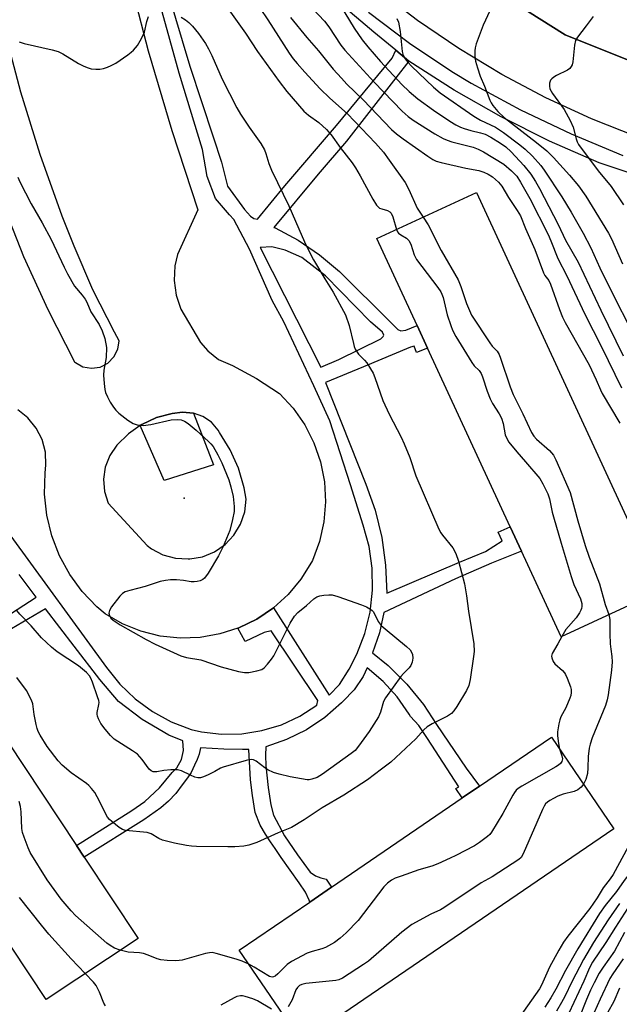
# Model space of a CAD drawing. Units: inches. Extents: x 1315759 to 1321759, y 485449 to 489449.
# Drawn here: x 1317324 to 1317494, y 486507 to 486785 of the extents above; entities that cross this region are included whole.
import ezdxf

# ---------------------------------------------------------------- set-up
doc = ezdxf.new("R2010")
doc.units = ezdxf.units.IN
doc.header["$MEASUREMENT"] = 0
for name, color, linetype in [('BLDG-Footprint', 5, 'Continuous'), ('CULTRL-Pad', 6, 'Continuous'), ('ELEV-Spot Elevation', 7, 'Continuous'), ('TRANS-Non Street Sidewalk', 7, 'Continuous'), ('TRANS-Parking Lot', 4, 'Continuous'), ('TRANS-Road', 130, 'Continuous'), ('TRANS-Street Sidewalk', 7, 'Continuous'), ('Undefined', 1, 'Continuous')]:
    doc.layers.add(name, color=color, linetype=linetype)

msp = doc.modelspace()

# ---------------------------------------------------------------- linework, layer by layer
at = {"layer": 'BLDG-Footprint'}
for points, elevation in [([(1317505.38, 486623.32), (1317477.28, 486610.33), (1317466.08, 486634.54), (1317462.94, 486641.34), (1317439.59, 486691.82), (1317436.6, 486698.28), (1317425.26, 486722.8), (1317453.36, 486735.79)], 190.53), ([(1317357.82, 486525.15), (1317331.82, 486507.91), (1317263.21, 486611.36), (1317289.21, 486628.6), (1317304.31, 486605.84), (1317306.37, 486602.73), (1317340.4, 486551.42), (1317342.63, 486548.05)], 191.92), ([(1317492.22, 486556.1), (1317404.03, 486495.9), (1317386.36, 486521.79), (1317406.33, 486535.42), (1317412.49, 486539.62), (1317449.39, 486564.82), (1317454.22, 486568.12), (1317474.55, 486581.99)], 190.48)]:
    msp.add_lwpolyline(points, close=True, dxfattribs=dict(at, elevation=elevation))
at = {"layer": 'CULTRL-Pad'}
msp.add_lwpolyline([(1317379.11, 486658.85), (1317365.22, 486654.49), (1317358.45, 486669.97), (1317358.9, 486670.28), (1317363.06, 486672.21), (1317367.49, 486673.4), (1317370.4, 486673.75), (1317373.45, 486673.51)], close=True, dxfattribs=at)
at = {"layer": 'ELEV-Spot Elevation'}
msp.add_point((1317370.82, 486649.46, 196.88), dxfattribs=at)
at = {"layer": 'TRANS-Non Street Sidewalk'}
for points in [[(1317321.88, 486638.78, 0), (1317348.91, 486601.61, 0), (1317352.68, 486596.93, 0), (1317357.03, 486592.77, 0), (1317361.89, 486589.22, 0), (1317367.17, 486586.33, 0), (1317372.79, 486584.16, 0), (1317375.71, 486583.5, 0), (1317381.41, 486582.82, 0), (1317387.14, 486582.93, 0), (1317392.81, 486583.82, 0), (1317398.3, 486585.48, 0), (1317403.52, 486587.88, 0), (1317408.35, 486590.97, 0), (1317408.62, 486592.3, 0), (1317395.44, 486611.99, 0), (1317393.42, 486611.5, 0), (1317388.07, 486609.01, 0), (1317385.97, 486612.77, 0), (1317386.26, 486612.86, 0), (1317391.33, 486615.34, 0), (1317396.02, 486618.53, 0), (1317411.81, 486593.86, 0), (1317414.71, 486596.89, 0), (1317417.43, 486601.16, 0), (1317419.64, 486605.41, 0), (1317421.86, 486611.22, 0), (1317423.34, 486617.26, 0), (1317424.04, 486623.45, 0), (1317423.95, 486629.67, 0), (1317423.07, 486635.83, 0), (1317421.42, 486641.82, 0), (1317417.8, 486653.24, 0), (1317411.94, 486671.33, 0), (1317407.48, 486681.22, 0), (1317398.94, 486699.29, 0), (1317395.69, 486705.33, 0), (1317389.26, 486719.75, 0), (1317384.86, 486728.18, 0), (1317383.67, 486729.45, 0), (1317379.7, 486734.06, 0), (1317377.34, 486740.29, 0), (1317376.04, 486747.94, 0), (1317369.42, 486769.52, 0), (1317361.08, 486799.77, 0)], [(1317366.2, 486792.41, 0), (1317372.4, 486771.51, 0), (1317379.03, 486751.54, 0), (1317381.4, 486744.36, 0), (1317383.12, 486737.54, 0), (1317387.87, 486731, 0), (1317389.59, 486729.15, 0), (1317390.52, 486728.45, 0), (1317391.52, 486728.3, 0), (1317399.23, 486737.7, 0), (1317413.85, 486754.69, 0), (1317429.55, 486773.71, 0), (1317430.64, 486776.02, 0), (1317434.29, 486772.93, 0), (1317430.65, 486768.14, 0), (1317416.67, 486750.34, 0), (1317408.69, 486741.01, 0), (1317396.2, 486725.96, 0), (1317396.55, 486725.8, 0), (1317403.02, 486722.35, 0), (1317409.08, 486718.22, 0), (1317414.66, 486713.47, 0), (1317429.25, 486699.09, 0), (1317431.2, 486697.13, 0), (1317432.02, 486696.71, 0), (1317433.48, 486696.88, 0), (1317436.6, 486698.28, 0), (1317439.59, 486691.82, 0), (1317436.45, 486690.63, 0), (1317435.78, 486692.38, 0), (1317434.77, 486692.14, 0), (1317421.44, 486686.57, 0), (1317410.77, 486682.13, 0), (1317422.13, 486653.45, 0), (1317424.75, 486646.04, 0), (1317426.62, 486638.37, 0), (1317427.72, 486630.55, 0), (1317428.04, 486622.67, 0), (1317448.58, 486631.4, 0), (1317455.9, 486634.44, 0), (1317460.64, 486637.41, 0), (1317459.55, 486639.85, 0), (1317462.94, 486641.34, 0), (1317466.08, 486634.54, 0), (1317457.63, 486631.14, 0), (1317447.47, 486626.69, 0), (1317427.24, 486617.22, 0), (1317426.02, 486611.43, 0), (1317424.04, 486605.81, 0), (1317428.48, 486602.18, 0), (1317433.73, 486596.97, 0), (1317438.4, 486591.23, 0), (1317442.06, 486585.51, 0), (1317450.46, 486573.2, 0), (1317454.23, 486568.12, 0), (1317449.39, 486564.82, 0), (1317447.58, 486567.43, 0), (1317448.38, 486567.96, 0), (1317439.58, 486581.63, 0), (1317437.13, 486585.23, 0), (1317434.76, 486587.78, 0), (1317434.36, 486588.47, 0), (1317431, 486593.33, 0), (1317427.02, 486597.71, 0), (1317422.5, 486601.51, 0), (1317421.35, 486599.15, 0), (1317418.82, 486595.37, 0), (1317415.68, 486592.08, 0), (1317415.28, 486591.68, 0), (1317410.57, 486587.57, 0), (1317405.37, 486584.08, 0), (1317399.78, 486581.28, 0), (1317393.88, 486579.2, 0), (1317393.85, 486576.85, 0), (1317393.86, 486573.89, 0), (1317394.55, 486567.77, 0), (1317395.27, 486562.83, 0), (1317396.06, 486559.95, 0), (1317399.21, 486554.14, 0), (1317402.83, 486548.76, 0), (1317406.46, 486543.88, 0), (1317407.93, 486542.82, 0), (1317409.47, 486542.26, 0), (1317410.97, 486541.88, 0), (1317412.49, 486539.62, 0), (1317406.33, 486535.42, 0), (1317406.12, 486535.95, 0), (1317405.14, 486538.17, 0), (1317403.28, 486540.8, 0), (1317398.27, 486547.96, 0), (1317396.51, 486550.49, 0), (1317395.18, 486552.38, 0), (1317393.8, 486554.55, 0), (1317392.27, 486557.12, 0), (1317390.89, 486560.69, 0), (1317390.11, 486565.52, 0), (1317389.53, 486569.96, 0), (1317389.1, 486578.47, 0), (1317387.32, 486578.53, 0), (1317382.06, 486578.55, 0), (1317375.48, 486579, 0), (1317375.08, 486577.17, 0), (1317374.47, 486575.68, 0), (1317373.8, 486574.08, 0), (1317372.78, 486571.99, 0), (1317371.78, 486570.46, 0), (1317370.25, 486568.51, 0), (1317368.44, 486566.05, 0), (1317366.4, 486563.89, 0), (1317364.21, 486562.01, 0), (1317359.46, 486558.65, 0), (1317342.63, 486548.05, 0), (1317340.4, 486551.42, 0), (1317356.03, 486561.23, 0), (1317359.73, 486563.83, 0), (1317363.88, 486567.62, 0), (1317367.47, 486571.96, 0), (1317368.74, 486573.28, 0), (1317370.06, 486575.62, 0), (1317370.65, 486578.23, 0), (1317370.46, 486580.91, 0), (1317366.54, 486582.56, 0), (1317358.99, 486586.93, 0), (1317352.33, 486592.08, 0), (1317347.05, 486598.24, 0), (1317339.76, 486607.67, 0), (1317331.71, 486618.23, 0), (1317322.08, 486612.59, 0)], [(1317320.22, 486615.78, 0), (1317329.01, 486621.5, 0), (1317324.2, 486627.91, 0)]]:
    msp.add_polyline3d(points, dxfattribs=at)
msp.add_polyline3d([(1317414.51, 486688.65, 0), (1317426.34, 486694.5, 0), (1317427.03, 486695.15, 0), (1317427.21, 486695.47, 0), (1317426.85, 486696.38, 0), (1317423.49, 486699.24, 0), (1317410.75, 486712.26, 0), (1317404.05, 486717.41, 0), (1317399.38, 486719.53, 0), (1317395.55, 486720.5, 0), (1317392.3, 486720.28, 0), (1317409.46, 486686.48, 0)], close=True, dxfattribs=at)
at = {"layer": 'TRANS-Parking Lot'}
msp.add_lwpolyline([(1317449.79, 486798.38), (1317478.44, 486780.37), (1317513.02, 486766.45), (1317550.88, 486755.81), (1317573.62, 486750.18), (1317569.91, 486749.64), (1317569.22, 486749.54), (1317564.15, 486747.54), (1317556.45, 486745.22), (1317548.56, 486743.67), (1317540.56, 486742.9), (1317532.52, 486742.91), (1317524.52, 486743.72), (1317512.41, 486747.02), (1317498.99, 486751.45), (1317485.84, 486756.63), (1317473, 486762.53), (1317460.51, 486769.14), (1317448.4, 486776.44), (1317436.73, 486784.4), (1317425.51, 486793)], dxfattribs=at)
for points in [[(1317356.59, 486791.49, 0), (1317360.71, 486775.85, 0), (1317367.34, 486753.28, 0), (1317374.72, 486730.94, 0), (1317368.91, 486718.29, 0), (1317368.21, 486715.1, 0), (1317368, 486710.92, 0), (1317368.59, 486706.78, 0), (1317369.94, 486702.82, 0), (1317375.42, 486693.46, 0), (1317377.48, 486691.04, 0), (1317380.51, 486688.59, 0), (1317384.46, 486686.9, 0), (1317391.29, 486683.31, 0), (1317397.74, 486679.03, 0), (1317401.63, 486674.85, 0), (1317404.89, 486670.18, 0), (1317407.48, 486665.1, 0), (1317409.34, 486659.72, 0), (1317410.44, 486654.13, 0), (1317410.76, 486648.44, 0), (1317410.29, 486642.77, 0), (1317409.04, 486637.21, 0), (1317407.04, 486631.88, 0), (1317406.79, 486631.41, 0), (1317403.81, 486626.62, 0), (1317400.19, 486622.29, 0), (1317396.02, 486618.53, 0), (1317391.33, 486615.34, 0), (1317386.26, 486612.86, 0), (1317385.97, 486612.77, 0), (1317380.89, 486611.11, 0), (1317375.34, 486610.13, 0), (1317369.7, 486609.93, 0), (1317364.08, 486610.52, 0), (1317358.61, 486611.88, 0), (1317353.38, 486613.99, 0), (1317348.49, 486616.82, 0), (1317346.21, 486618.77, 0), (1317342.06, 486623.11, 0), (1317338.51, 486627.96, 0), (1317335.63, 486633.23, 0), (1317333.46, 486638.83, 0), (1317332.04, 486644.67, 0), (1317331.4, 486650.64, 0), (1317331.54, 486656.65, 0), (1317331.81, 486658.75, 0), (1317331.65, 486662.43, 0), (1317330.71, 486666, 0), (1317329.04, 486669.28, 0), (1317326.7, 486672.14, 0), (1317323.82, 486674.44, 0)], [(1317319.39, 486733.11, 0), (1317325.48, 486717.76, 0), (1317332.29, 486702.71, 0), (1317339.82, 486688.01, 0), (1317340.12, 486687.77, 0), (1317342.26, 486686.6, 0), (1317344.67, 486686.16, 0), (1317347.09, 486686.51, 0), (1317349.27, 486687.61, 0), (1317351, 486689.34, 0), (1317352.09, 486691.52, 0), (1317352.44, 486693.94, 0), (1317351.12, 486696.33, 0), (1317345.07, 486708.33, 0), (1317339.73, 486720.66, 0), (1317336.38, 486729.15, 0), (1317330.15, 486746.54, 0), (1317324.67, 486764.18, 0), (1317319.96, 486782.04, 0)]]:
    msp.add_polyline3d(points, dxfattribs=at)
msp.add_polyline3d([(1317368.35, 486632.51, 0), (1317371.98, 486632.33, 0), (1317372.4, 486632.35, 0), (1317375.99, 486632.95, 0), (1317379.38, 486634.31, 0), (1317382.39, 486636.35, 0), (1317384.89, 486639, 0), (1317386.77, 486642.13, 0), (1317387.93, 486645.58, 0), (1317388.33, 486649.2, 0), (1317387.77, 486652.43, 0), (1317386.18, 486657.93, 0), (1317383.85, 486663.16, 0), (1317380.83, 486668.02, 0), (1317380.45, 486668.66, 0), (1317378.55, 486670.91, 0), (1317376.13, 486672.58, 0), (1317373.45, 486673.51, 0), (1317370.4, 486673.75, 0), (1317367.49, 486673.4, 0), (1317363.06, 486672.21, 0), (1317358.9, 486670.28, 0), (1317358.45, 486669.97, 0), (1317355.13, 486667.67, 0), (1317351.82, 486664.4, 0), (1317349.82, 486661.5, 0), (1317348.55, 486658.27, 0), (1317348.05, 486654.85, 0), (1317348.33, 486651.4, 0), (1317349.39, 486648.1, 0), (1317360.37, 486636.09, 0), (1317361.63, 486635.16, 0), (1317364.85, 486633.47, 0)], close=True, dxfattribs=at)
at = {"layer": 'TRANS-Road'}
msp.add_polyline3d([(1317618.82, 486785.85, 0), (1317613.13, 486762.56, 0), (1317608.56, 486747.22, 0), (1317596.17, 486710.01, 0), (1317596.99, 486715.05, 0), (1317597.23, 486721.04, 0), (1317596.68, 486727.01, 0), (1317595.36, 486732.86, 0), (1317594.68, 486734.99, 0), (1317592.8, 486738.97, 0), (1317590.24, 486742.55, 0), (1317587.09, 486745.62, 0), (1317585.26, 486746.85, 0), (1317583.44, 486748.08, 0), (1317579.4, 486749.85, 0), (1317578.07, 486750.05, 0), (1317573.62, 486750.18, 0), (1317550.88, 486755.81, 0), (1317513.02, 486766.45, 0), (1317478.44, 486780.37, 0), (1317449.79, 486798.38, 0)], dxfattribs=at)
at = {"layer": 'TRANS-Street Sidewalk'}
for points in [[(1317507.51, 486737.67), (1317488.02, 486744.15), (1317473.98, 486750.32), (1317460.36, 486757.17), (1317447.12, 486764.71), (1317434.29, 486772.93), (1317430.64, 486776.02), (1317424.41, 486781.12), (1317402.45, 486799.75)], [(1317422.92, 486786.71), (1317434.43, 486778), (1317446.41, 486769.93), (1317451.92, 486766.7), (1317465.83, 486759.17), (1317480.1, 486752.36), (1317494.69, 486746.26)]]:
    msp.add_lwpolyline(points, dxfattribs=at)
at = {"layer": 'Undefined'}
for points, elevation in [([(1317403.95, 486791.16), (1317410.5, 486784.18), (1317411.65, 486782.63), (1317415.11, 486777.42), (1317416.19, 486776), (1317424.46, 486766.97), (1317432.39, 486758.73), (1317434.12, 486757.27), (1317435.52, 486756.25), (1317441.66, 486752.34), (1317444, 486751.03), (1317445.08, 486750.55), (1317446.44, 486750.11), (1317452.47, 486748.61), (1317453.86, 486748.05), (1317455.34, 486747.29), (1317461.12, 486743.81), (1317463.31, 486741.96), (1317464.75, 486740.42), (1317465.84, 486738.75), (1317468.49, 486734.11), (1317473.6, 486723.93), (1317474.4, 486722.16), (1317476.38, 486717.17), (1317478.95, 486712.22), (1317483.96, 486701.46), (1317488.7, 486692.2), (1317494.31, 486680.65)], 186), ([(1317383.01, 486788.03), (1317388.15, 486780.81), (1317391.54, 486775.58), (1317397.69, 486767.12), (1317399.85, 486764.33), (1317404.63, 486758.78), (1317405.94, 486757.66), (1317408.9, 486755.58), (1317411, 486753.56), (1317412.39, 486752.06), (1317414.93, 486748.49), (1317418.24, 486744.14), (1317419.2, 486742.76), (1317420.55, 486740.47), (1317424.09, 486733.89), (1317425.17, 486732.21), (1317425.71, 486731.61), (1317426.04, 486731.37), (1317426.63, 486731.15), (1317428.3, 486730.74), (1317428.93, 486730.34), (1317429.28, 486729.96), (1317429.76, 486728.92), (1317430.76, 486725.34)], 192), ([(1317392.29, 486787.76), (1317394.47, 486784.54), (1317400.45, 486775.16), (1317401.63, 486773.56), (1317402.77, 486772.22), (1317404.91, 486769.81), (1317409.29, 486765.11), (1317411.93, 486762.48), (1317416.99, 486758.03), (1317424.84, 486749.69), (1317427.09, 486747.15), (1317428.76, 486744.95), (1317433.24, 486738.63), (1317434.31, 486736.6), (1317436.65, 486731.41), (1317438.3, 486728.83)], 190), ([(1317414.92, 486788.69), (1317418.85, 486782.23), (1317421.14, 486778.95), (1317422.72, 486776.94), (1317426.3, 486772.81), (1317432.33, 486766.32), (1317434.38, 486764.33), (1317436.87, 486762.26), (1317441.24, 486759.03), (1317445.86, 486755.95), (1317447.59, 486754.91), (1317448.86, 486754.28), (1317449.91, 486753.9), (1317451.78, 486753.34), (1317454.54, 486752.66), (1317455.81, 486752.23), (1317457.45, 486751.42), (1317460.19, 486749.73), (1317461.66, 486748.66), (1317463.15, 486747.28), (1317466.78, 486743.44), (1317468.73, 486740.98), (1317470.06, 486738.88), (1317471.15, 486736.91), (1317476.46, 486726.8), (1317478.58, 486722.36), (1317482.1, 486716.12), (1317488.5, 486702.6), (1317494.86, 486689.65)], 184), ([(1317458.4, 486789.78), (1317455.24, 486783.06), (1317453.35, 486777.76), (1317453.02, 486776.63), (1317452.89, 486775.78), (1317452.94, 486774.33), (1317453.16, 486772.9), (1317453.67, 486771.03), (1317454.47, 486768.69), (1317455.66, 486765.83), (1317457.14, 486761.85), (1317457.52, 486761.1), (1317457.99, 486760.4), (1317459.42, 486758.66), (1317461.22, 486756.94), (1317470.38, 486749.95), (1317473.27, 486747.52), (1317475.14, 486745.65), (1317479.66, 486740.73), (1317482.22, 486737.67), (1317484.24, 486734.72), (1317490.68, 486724.31), (1317491.49, 486722.7), (1317494.62, 486715.64)], 180), ([(1317369.97, 486785.28), (1317371.2, 486784.57), (1317372.14, 486783.83), (1317373.16, 486782.74), (1317374.89, 486780.67), (1317376.85, 486777.84), (1317377.73, 486776.33), (1317378.63, 486774.47), (1317381.59, 486767.81), (1317385.71, 486759.68), (1317386.76, 486757.94), (1317389.15, 486754.29), (1317392.52, 486749.64), (1317393.51, 486747.89), (1317393.94, 486746.84), (1317394.74, 486743.95), (1317395.47, 486742.08), (1317397.24, 486738.62), (1317400.38, 486732.06), (1317404.12, 486723.37), (1317405.24, 486721.01), (1317407.35, 486716.81), (1317410.57, 486711.42), (1317412.94, 486707.64), (1317416.37, 486701.29), (1317417.47, 486698.21), (1317418.62, 486693.11), (1317418.85, 486692.29), (1317419.17, 486691.53), (1317420.07, 486690.16), (1317421.75, 486688.45), (1317422.42, 486687.66), (1317423.49, 486686.03), (1317424.17, 486684.81), (1317424.68, 486683.51), (1317426.93, 486677.05), (1317428.75, 486673.15), (1317432.11, 486666.66), (1317432.98, 486664.78), (1317434.58, 486660.93), (1317436.28, 486655.82), (1317442.78, 486640.74), (1317443.34, 486639.72), (1317443.83, 486639.01), (1317446.69, 486635.4), (1317447.57, 486633.83), (1317448.27, 486631.7), (1317449.99, 486625.27), (1317450.59, 486621.85), (1317451.15, 486617.58), (1317452.67, 486608.29), (1317452.71, 486606.14), (1317452.58, 486604.72), (1317451.6, 486598.28), (1317451.22, 486596.61), (1317450.57, 486595.16), (1317447.85, 486590.66), (1317447.04, 486589.45), (1317446.32, 486588.7), (1317445.23, 486587.94), (1317440.83, 486585.76), (1317439.48, 486584.9), (1317438.5, 486584.01), (1317436.28, 486581.49), (1317429.16, 486574.94), (1317426.58, 486572.91), (1317422.62, 486569.97), (1317415.96, 486565.55), (1317409.83, 486561.97), (1317404.73, 486558.63), (1317401.14, 486556.49), (1317397.42, 486554.96), (1317391.35, 486552.22), (1317389.11, 486551.5), (1317387.69, 486551.19), (1317385.14, 486551), (1317383.15, 486550.96), (1317374.29, 486551.12), (1317372.88, 486551.21), (1317371.46, 486551.4), (1317368.08, 486552), (1317364.75, 486552.92), (1317363.7, 486553.33), (1317361.48, 486554.63), (1317360.43, 486555.05), (1317354.22, 486555.66), (1317353.44, 486555.89), (1317352.46, 486556.46), (1317350.41, 486558.11), (1317349.77, 486558.7), (1317349.22, 486559.36), (1317348.48, 486560.63), (1317347.23, 486563.35), (1317346.3, 486565.11), (1317345.56, 486566.32), (1317344.67, 486567.44), (1317343.89, 486568.28), (1317343.23, 486568.85), (1317338.88, 486571.9), (1317336.4, 486574.02), (1317335.22, 486575.33), (1317332.17, 486579.33), (1317330.18, 486582.57), (1317329.63, 486583.6), (1317329.31, 486584.4), (1317329.03, 486585.51), (1317328.5, 486588.37), (1317328.09, 486591.39), (1317327.73, 486592.43), (1317326.29, 486595.18), (1317323.61, 486598.86)], 194), ([(1317324.27, 486778.36), (1317325.68, 486777.92), (1317333.53, 486776.07), (1317335.25, 486775.59), (1317336.55, 486774.97), (1317341.03, 486772.24), (1317342.3, 486771.54), (1317343.4, 486771.1), (1317344.53, 486770.76), (1317345.92, 486770.6), (1317347.02, 486770.65), (1317348.1, 486770.81), (1317349.19, 486771.16), (1317350.26, 486771.63), (1317351.52, 486772.37), (1317354.93, 486774.69), (1317355.87, 486775.39), (1317356.53, 486775.98), (1317357.68, 486777.33), (1317358.8, 486779.3), (1317359.61, 486781.12), (1317360.33, 486784.11), (1317360.78, 486785.47)], 194), ([(1317400.84, 486785.18), (1317405.49, 486779.61), (1317408.76, 486775.83), (1317412.92, 486770.67), (1317415.23, 486768.07), (1317416.82, 486766.38), (1317421.39, 486761.97), (1317429.37, 486753.58), (1317430.79, 486752.35), (1317432.64, 486750.97), (1317439.62, 486746.03), (1317441.11, 486745.08), (1317442.04, 486744.69), (1317443.45, 486744.3), (1317450.39, 486742.7), (1317454.02, 486741.99), (1317455.5, 486741.56), (1317456.72, 486740.97), (1317457.88, 486740.19), (1317459.61, 486738.69), (1317460.56, 486737.63), (1317462.43, 486734.35), (1317464.92, 486730.75), (1317465.78, 486729.22), (1317467.22, 486725.67), (1317469.89, 486719.72), (1317472.33, 486713.14), (1317472.73, 486712.39), (1317473.81, 486710.9), (1317474.31, 486709.9), (1317476.82, 486702.73), (1317477.67, 486700.63), (1317478.41, 486699.06), (1317485.2, 486687.12), (1317487.22, 486682.93), (1317488.39, 486680.09), (1317488.92, 486679.01), (1317493.85, 486670.7)], 188), ([(1317430.91, 486784.97), (1317431.34, 486783.89), (1317431.81, 486781.25), (1317432.42, 486775.61), (1317432.73, 486774.51), (1317433.29, 486773.55), (1317433.97, 486772.64), (1317435.07, 486771.48), (1317441.27, 486765.57), (1317443.14, 486763.95), (1317452.61, 486757.33), (1317454.51, 486756.24), (1317458.72, 486754.22), (1317461.05, 486752.73), (1317465.62, 486749.27), (1317467.17, 486748), (1317469.19, 486746.06), (1317471.57, 486743.41), (1317472.52, 486742.1), (1317477.5, 486734.57), (1317480.14, 486730.24), (1317483.55, 486724.33), (1317485.72, 486720.14), (1317488.24, 486714.49), (1317491.68, 486707.44), (1317497.25, 486696.57)], 182), ([(1317486.31, 486785.53), (1317484.4, 486782.84), (1317481.96, 486779.63), (1317481.39, 486778.71), (1317481.04, 486777.45), (1317480.58, 486772.72), (1317480.39, 486771.9), (1317480.17, 486771.42), (1317479.71, 486770.82), (1317479.1, 486770.33), (1317475.98, 486768.85), (1317475.26, 486768.4), (1317474.63, 486767.88), (1317474.3, 486767.48), (1317474.04, 486766.71), (1317473.98, 486765.87), (1317474.15, 486765.06), (1317474.89, 486763.8), (1317478.16, 486759.24), (1317479.87, 486756.13), (1317480.73, 486754.25), (1317481.58, 486750.92), (1317481.86, 486750.11), (1317482.23, 486749.39), (1317487.79, 486741.95), (1317491.4, 486737.51), (1317494.95, 486732.35)], 178), ([(1317323.86, 486740.12), (1317324.43, 486738.83), (1317327.59, 486732.63), (1317330.7, 486727.21), (1317333.23, 486722.53), (1317336.94, 486714.68), (1317337.88, 486712.86), (1317339.91, 486709.39), (1317342.06, 486706.83), (1317342.9, 486705.66), (1317343.33, 486704.82), (1317344.46, 486702.12), (1317346.82, 486698.49), (1317347.71, 486696.74), (1317348.44, 486694.6), (1317348.89, 486692.01), (1317348.76, 486689.22), (1317348.13, 486685.62), (1317348.06, 486684.2), (1317348.21, 486681.88), (1317348.42, 486680.15), (1317348.66, 486679.35), (1317349.21, 486678.08), (1317349.97, 486676.59), (1317350.86, 486675.19), (1317351.52, 486674.31), (1317352.35, 486673.51), (1317354.96, 486671.54), (1317356.43, 486670.57), (1317357.53, 486670.21), (1317359.29, 486670.02), (1317361.42, 486670.24), (1317367.14, 486671.55), (1317368.87, 486671.7), (1317369.96, 486671.57), (1317370.97, 486671.19), (1317371.94, 486670.54), (1317374.22, 486668.66), (1317377.75, 486665.48), (1317378.38, 486664.85), (1317379, 486664.06), (1317380.37, 486661.68), (1317381.48, 486659.43), (1317383.49, 486654.65), (1317384.05, 486652.66), (1317384.66, 486649.9), (1317384.98, 486647.09), (1317384.93, 486645.68), (1317384.46, 486643.41), (1317383.69, 486640.31), (1317381.85, 486635.82), (1317381.22, 486634.47), (1317380.49, 486633.17), (1317377.58, 486628.29), (1317376.57, 486626.87), (1317376.13, 486626.53), (1317375.35, 486626.17), (1317374.51, 486625.93), (1317373.65, 486625.81), (1317372.83, 486625.88), (1317370.61, 486626.25), (1317368.64, 486626.39), (1317366.95, 486626.41), (1317365.52, 486626.23), (1317364.09, 486625.92), (1317359.83, 486624.55), (1317355.47, 486623.44), (1317354.14, 486623), (1317353.44, 486622.58), (1317352.66, 486621.76), (1317350.33, 486618.74), (1317349.73, 486617.78), (1317349.55, 486617.04), (1317349.71, 486616.29), (1317350.15, 486615.62), (1317350.76, 486615.03), (1317352.77, 486613.7), (1317360.07, 486609.57), (1317362.64, 486608.27), (1317369.93, 486604.93), (1317371.52, 486604.48), (1317375.53, 486603.8), (1317381.27, 486601.85), (1317386.17, 486600.55), (1317387.91, 486600.2), (1317389.06, 486600.23), (1317391.36, 486600.68), (1317392.73, 486601.11), (1317393.42, 486601.58), (1317394.41, 486602.63), (1317395.5, 486604.01), (1317396.13, 486604.99), (1317400.74, 486614.16), (1317402.03, 486616.1), (1317402.98, 486617.16), (1317405.37, 486619.15), (1317407.46, 486621.02), (1317408.32, 486621.62), (1317409.12, 486621.88), (1317410.27, 486622.07), (1317411.73, 486622.19), (1317412.59, 486622.16), (1317414.19, 486621.73), (1317420.94, 486619.32), (1317422.29, 486618.75), (1317423.51, 486618.07), (1317423.94, 486617.73), (1317424.29, 486617.33), (1317425.65, 486614.62), (1317426.49, 486613.51), (1317427.6, 486612.53), (1317433.63, 486607.6), (1317434.63, 486606.63), (1317435.08, 486605.99), (1317435.31, 486605.34), (1317435.39, 486604.25), (1317435.25, 486603.15), (1317434.86, 486602.21), (1317434.41, 486601.59), (1317432.79, 486599.95), (1317432.05, 486599.09), (1317427.67, 486593.09), (1317427.13, 486592.06), (1317426.28, 486589), (1317425.72, 486587.74), (1317423.08, 486583.57), (1317420.11, 486579.41), (1317419.1, 486578.25), (1317418, 486577.34), (1317409.91, 486571.53), (1317408.44, 486570.61), (1317406.91, 486570.07), (1317406.11, 486569.94), (1317405.56, 486569.94), (1317400.75, 486570.76), (1317397.65, 486571.5), (1317396.02, 486572.03), (1317394.47, 486572.73), (1317393.6, 486573.28), (1317391.17, 486575.18), (1317390.46, 486575.56), (1317389.96, 486575.67), (1317389.14, 486575.59), (1317388.31, 486575.39), (1317381.85, 486573.54), (1317381.06, 486573.21), (1317379.45, 486572.26), (1317377.6, 486571.33), (1317376.26, 486570.74), (1317375.45, 486570.5), (1317374.66, 486570.51), (1317373.88, 486570.72), (1317372.58, 486571.23), (1317370.04, 486572.46), (1317368.99, 486572.75), (1317367.03, 486572.72), (1317365.05, 486572.52), (1317363.14, 486572.23), (1317362.12, 486572.23), (1317361.51, 486572.47), (1317360.95, 486572.96), (1317359, 486575.68), (1317357.65, 486577.14), (1317356.27, 486578.16), (1317351.08, 486581.45), (1317350.04, 486582.44), (1317348.52, 486584.19), (1317347.32, 486585.83), (1317346.64, 486587.13), (1317346.33, 486587.93), (1317346.22, 486588.47), (1317346.22, 486588.96), (1317346.78, 486591.22), (1317346.8, 486591.75), (1317346.71, 486592.29), (1317346.39, 486593.39), (1317344.92, 486597.54), (1317344.48, 486598.62), (1317344.1, 486599.31), (1317343.23, 486600.27), (1317340.96, 486602.09), (1317334.95, 486606.12), (1317333.35, 486607.4), (1317330.53, 486610.06), (1317327.67, 486613.4), (1317324.46, 486616.71), (1317323.55, 486617.76)], 196), ([(1317438.3, 486728.83), (1317439.71, 486726.65), (1317443.39, 486719.46), (1317448.21, 486711.11), (1317449, 486709.24), (1317450.54, 486704.41), (1317451.95, 486701.2), (1317457.12, 486693.31), (1317457.84, 486692.38), (1317459.21, 486690.95), (1317459.78, 486690.05), (1317460.21, 486688.97), (1317462.92, 486680.9), (1317463.73, 486678.74), (1317466.45, 486673.26), (1317468.93, 486667.98), (1317469.6, 486667.02), (1317470.37, 486666.14), (1317474.06, 486662.91), (1317475.12, 486661.59), (1317475.84, 486660.34), (1317479.83, 486651.07), (1317481.99, 486643.03), (1317484.12, 486636.06), (1317485.21, 486632.8), (1317488.14, 486625.32), (1317489.69, 486619.44), (1317490.8, 486616.58)], 190), ([(1317430.76, 486725.34), (1317431.05, 486724.72), (1317431.38, 486724.31), (1317432, 486723.85), (1317433.61, 486722.88), (1317434.29, 486722.2), (1317434.81, 486721.25), (1317435.83, 486718.19), (1317436.46, 486716.89), (1317442.51, 486708.95), (1317443.31, 486707.75), (1317443.62, 486707.11), (1317443.95, 486706.11), (1317445.13, 486701.24), (1317446.11, 486698.19), (1317446.63, 486696.93), (1317447.57, 486695.16), (1317452.08, 486687.78), (1317452.78, 486686.83), (1317454.12, 486685.49), (1317454.67, 486684.72), (1317455.09, 486683.72), (1317456.44, 486679.66), (1317457.27, 486677.48), (1317457.96, 486676.22), (1317459.84, 486673.32), (1317460.47, 486672.09), (1317460.93, 486670.57), (1317461.47, 486667.35), (1317461.92, 486666.29), (1317462.57, 486665.33), (1317464.76, 486662.56), (1317467.24, 486659.77), (1317471.25, 486655.02), (1317472.16, 486653.52), (1317473.59, 486650.65), (1317474, 486649.31), (1317474.76, 486645.52), (1317475.11, 486644.16), (1317477.35, 486636.81), (1317480.11, 486627.32), (1317480.92, 486625.1), (1317482.73, 486621.05), (1317483.13, 486619.68), (1317483.15, 486618.86), (1317483.07, 486618.32), (1317482.91, 486617.8), (1317482.51, 486617.05), (1317481.5, 486615.65), (1317478.59, 486612.34), (1317477.51, 486610.43)], 192), ([(1317490.8, 486616.58), (1317491.04, 486615.23), (1317491.04, 486611.2), (1317491.18, 486608.3), (1317491.32, 486606.86), (1317491.66, 486604.72), (1317491.7, 486603.24), (1317491.55, 486600.89), (1317490.58, 486593.91), (1317490.32, 486592.53), (1317489.81, 486590.92), (1317486.1, 486581.78), (1317485.48, 486579.97), (1317485.23, 486578.83), (1317484.9, 486576.5), (1317484.87, 486573.33), (1317484.73, 486571.68), (1317484.28, 486570.02), (1317483.64, 486568.67)], 190), ([(1317477.51, 486610.43), (1317476.4, 486608.32), (1317474.8, 486605.6), (1317474.59, 486604.85), (1317474.63, 486604.35), (1317475.03, 486603.36), (1317475.48, 486602.68), (1317477.65, 486600.83), (1317478.22, 486600.18), (1317478.52, 486599.7), (1317479, 486598.66), (1317479.9, 486596.22), (1317480.11, 486595.39), (1317480.16, 486594.59), (1317480.05, 486593.78), (1317479.79, 486592.96), (1317478.61, 486590.27), (1317477.24, 486587.68), (1317476.94, 486586.87), (1317476.68, 486585.76), (1317476.29, 486583.49), (1317476.23, 486582.37), (1317476.51, 486580.14), (1317476.83, 486578.64)], 192), ([(1317476.83, 486578.64), (1317477.52, 486576.69), (1317477.64, 486575.89), (1317477.51, 486575.14), (1317477.12, 486574.55), (1317476.57, 486574.05), (1317475.84, 486573.55), (1317466.2, 486568.12), (1317465.2, 486567.48), (1317464.61, 486566.96), (1317464.1, 486566.35), (1317463.64, 486565.61), (1317460.81, 486560.43), (1317457.66, 486555.19), (1317457.14, 486554.51), (1317456.53, 486553.94), (1317454.28, 486552.24), (1317452.81, 486551.33), (1317447.59, 486548.57), (1317446, 486547.77), (1317442.46, 486546.18), (1317440.81, 486545.51), (1317437.08, 486544.47), (1317432.08, 486542.74), (1317430.43, 486542.13), (1317429.4, 486541.61), (1317428.24, 486540.71), (1317427.2, 486539.66), (1317419.94, 486530.17), (1317416.61, 486526.75), (1317414.88, 486525.19), (1317413.26, 486524.02), (1317410.79, 486522.6), (1317409.72, 486522.19), (1317406.94, 486521.42), (1317405.57, 486520.95), (1317401.14, 486518.63), (1317399.97, 486517.79), (1317397.33, 486515.13), (1317396.49, 486514.44), (1317396.07, 486514.25), (1317395.68, 486514.2), (1317394.92, 486514.41), (1317390.64, 486516.99), (1317389.06, 486517.84)], 192), ([(1317511.87, 486576.42), (1317510.07, 486569.45), (1317509.58, 486567.99), (1317507.34, 486563.87), (1317504.42, 486556.56), (1317502.41, 486552.06), (1317501.35, 486550.05), (1317499.42, 486547.01), (1317495.07, 486541.5), (1317492.89, 486538.41), (1317489.75, 486534.48), (1317488.14, 486532.16), (1317482.02, 486522.17), (1317478.51, 486516.04), (1317475.78, 486510.8), (1317474.37, 486508.35), (1317472.65, 486505.68)], 186), ([(1317483.64, 486568.67), (1317482.94, 486567.81), (1317482.04, 486567.09), (1317480.99, 486566.67), (1317477.89, 486565.86), (1317476.35, 486565.28), (1317475.12, 486564.69), (1317474.13, 486564.12), (1317473.44, 486563.63), (1317472.91, 486563.12), (1317472.52, 486562.52), (1317472.05, 486561.54), (1317466.61, 486548.98), (1317466, 486548), (1317465.36, 486547.42), (1317457.82, 486542.56), (1317454.74, 486540.79), (1317444.2, 486533.75), (1317443.26, 486533.25), (1317440.48, 486532.03), (1317435.09, 486529.05), (1317432.33, 486526.86), (1317422.9, 486518.71), (1317421.53, 486517.75), (1317415.56, 486513.95), (1317414.52, 486513.44), (1317413.68, 486513.24), (1317405.21, 486512.38), (1317404.09, 486512.14), (1317403.43, 486511.83), (1317402.8, 486511.26), (1317402.39, 486510.66), (1317401.31, 486507.81), (1317400.18, 486505.86)], 190), ([(1317352.75, 486521.78), (1317351.2, 486522.4), (1317349.97, 486523.14), (1317349.04, 486523.82), (1317340.14, 486531.64), (1317338.94, 486532.91), (1317336.08, 486536.21), (1317332.16, 486541.66), (1317327.36, 486549.42), (1317326.77, 486550.73), (1317325.67, 486553.71), (1317325.22, 486555.08), (1317325.01, 486556.21), (1317324.83, 486560.93), (1317324.65, 486562.38), (1317324.22, 486563.78)], 192), ([(1317496.22, 486550.99), (1317491.99, 486543.2), (1317491.17, 486541.99), (1317489.18, 486539.44), (1317487.47, 486536.56), (1317485.45, 486533.59), (1317479.22, 486525.8), (1317477.94, 486524.07), (1317476.61, 486521.85), (1317474.04, 486516.99), (1317471.72, 486511.9), (1317471.17, 486510.88), (1317465.5, 486502.94)], 188), ([(1317342.88, 486515.24), (1317338.95, 486519.36), (1317332.58, 486526.31), (1317330.5, 486528.84), (1317324.34, 486536.72)], 190), ([(1317493.82, 486534.96), (1317490.54, 486530.37), (1317486.45, 486524.01), (1317483.6, 486519.2), (1317480.3, 486512.83), (1317478.31, 486508.7), (1317477.42, 486507.04), (1317475.95, 486504.61)], 184), ([(1317496.9, 486534.91), (1317492.61, 486528.33), (1317489.96, 486524.01), (1317486.15, 486518.42), (1317485.35, 486516.87), (1317483.67, 486513.08), (1317479.5, 486504.07)], 182), ([(1317495.22, 486526.78), (1317492.36, 486521.54), (1317489.17, 486517.03), (1317488.05, 486515.3), (1317486.61, 486512.56), (1317485.64, 486510.52), (1317484.49, 486507.88), (1317482.29, 486502.41)], 180), ([(1317389.06, 486517.84), (1317387.17, 486518.72), (1317385.53, 486519.31), (1317379.86, 486520.92), (1317378.76, 486521.12), (1317377.95, 486521.09), (1317376.88, 486520.87), (1317370.29, 486519.02), (1317369.45, 486518.87), (1317368.3, 486518.83), (1317365.99, 486518.93), (1317364.28, 486519.1), (1317363.21, 486519.4), (1317360.64, 486520.42), (1317359.36, 486520.84), (1317358.25, 486521.02), (1317355.05, 486521.25), (1317352.75, 486521.78)], 192), ([(1317494.84, 486519.37), (1317491.89, 486515.17), (1317491.06, 486513.81), (1317488.29, 486507.96), (1317486.6, 486504.18)], 178), ([(1317348.65, 486506.13), (1317348.16, 486506.82), (1317346.89, 486509.98), (1317345.95, 486511.83), (1317345.21, 486512.75), (1317342.88, 486515.24)], 190), ([(1317493.78, 486511.06), (1317492.14, 486507.29), (1317490.39, 486504.13)], 176), ([(1317395.5, 486505.17), (1317391.56, 486507.47), (1317390.19, 486508.1), (1317388.09, 486508.77), (1317387.3, 486508.9), (1317386.77, 486508.9), (1317385.72, 486508.7), (1317384.94, 486508.4), (1317381.18, 486506.33)], 190)]:
    msp.add_lwpolyline(points, dxfattribs=dict(at, elevation=elevation))

doc.saveas('drawing.dxf')
